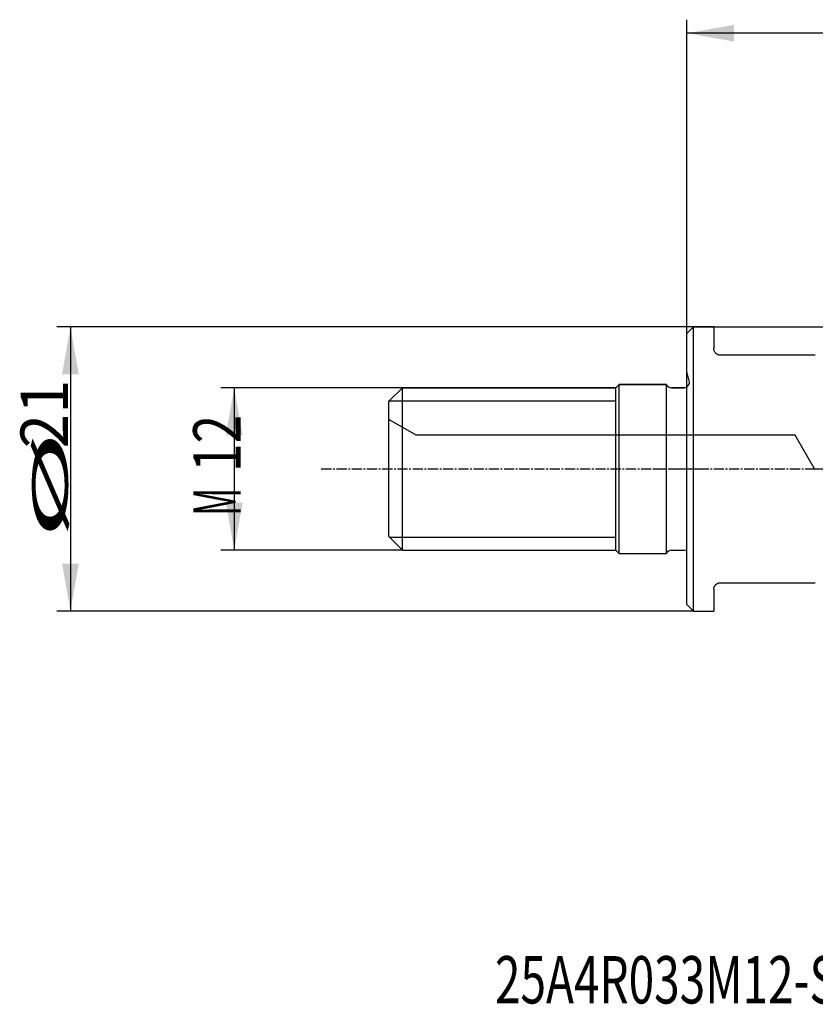
# Model space of a CAD drawing. Units: millimetres. Extents: x 269.9 to 363.9, y 265.1 to 340.2.
# Drawn here: x 269.9 to 328.7, y 265.1 to 337.8 of the extents above; entities that cross this region are included whole.
import ezdxf

# ---------------------------------------------------------------- set-up
doc = ezdxf.new("R2010")
doc.units = ezdxf.units.MM
doc.linetypes.add('CENTER2', pattern=[1.125, 0.75, -0.125, 0.125, -0.125])
for name, color, linetype in [('1', 4, 'Continuous'), ('2', 7, 'Continuous'), ('4', 2, 'CENTER2'), ('80', 6, 'Continuous'), ('NOCUT', 7, 'Continuous'), ('SK1', 4, 'Continuous'), ('SK2', 7, 'Continuous'), ('SK4', 2, 'CENTER2'), ('SK6', 5, 'Continuous')]:
    doc.layers.add(name, color=color, linetype=linetype)
doc.styles.add('cesky', font='simplex.shx')

msp = doc.modelspace()

# ---------------------------------------------------------------- linework, layer by layer
at = {"layer": '1'}
for p, q in [((319.722, 315.112), (319.222, 314.612)), ((321.222, 315.112), (319.722, 315.112)), ((319.722, 294.112), (319.722, 315.112)), ((321.222, 315.112), (321.222, 313.512)), ((319.222, 294.612), (319.222, 314.612)), ((328.722, 313.012), (321.722, 313.012)), ((321.722, 296.212), (328.722, 296.212)), ((321.222, 295.712), (321.222, 294.112)), ((319.222, 294.612), (319.722, 294.112)), ((319.722, 294.112), (321.222, 294.112))]:
    msp.add_line(p, q, dxfattribs=at)
for points, knots in [([(321.722, 313.012), (321.71, 313.012), (321.699, 313.012), (321.675, 313.014), (321.664, 313.015), (321.63, 313.02), (321.608, 313.025), (321.576, 313.034), (321.566, 313.037), (321.546, 313.044), (321.536, 313.048), (321.508, 313.06), (321.49, 313.069), (321.456, 313.088), (321.441, 313.098), (321.412, 313.119), (321.398, 313.13), (321.373, 313.153), (321.362, 313.165), (321.34, 313.189), (321.33, 313.201), (321.303, 313.237), (321.288, 313.262), (321.263, 313.312), (321.253, 313.337), (321.237, 313.387), (321.231, 313.413), (321.224, 313.463), (321.222, 313.487), (321.222, 313.512)], [0, 0, 0, 0, 0.03125, 0.03125, 0.0625, 0.0625, 0.125, 0.125, 0.15625, 0.15625, 0.1875, 0.1875, 0.25, 0.25, 0.3125, 0.3125, 0.375, 0.375, 0.4375, 0.4375, 0.5, 0.5, 0.625, 0.625, 0.75, 0.75, 0.875, 0.875, 1, 1, 1, 1]), ([(321.222, 295.712), (321.222, 295.737), (321.224, 295.761), (321.231, 295.811), (321.237, 295.836), (321.252, 295.886), (321.262, 295.911), (321.281, 295.948), (321.288, 295.961), (321.303, 295.986), (321.312, 295.998), (321.339, 296.035), (321.36, 296.059), (321.392, 296.088), (321.398, 296.094), (321.412, 296.105), (321.419, 296.11), (321.441, 296.126), (321.456, 296.136), (321.481, 296.15), (321.49, 296.155), (321.507, 296.164), (321.517, 296.168), (321.545, 296.18), (321.565, 296.187), (321.597, 296.196), (321.608, 296.199), (321.63, 296.204), (321.641, 296.206), (321.675, 296.21), (321.698, 296.212), (321.722, 296.212)], [0, 0, 0, 0, 0.125, 0.125, 0.25, 0.25, 0.375, 0.375, 0.4375, 0.4375, 0.5, 0.5, 0.625, 0.625, 0.65625, 0.65625, 0.6875, 0.6875, 0.75, 0.75, 0.78125, 0.78125, 0.8125, 0.8125, 0.875, 0.875, 0.90625, 0.90625, 0.9375, 0.9375, 1, 1, 1, 1])]:
    msp.add_open_spline(points, degree=3, knots=knots, dxfattribs=at)
at = {"layer": '2'}
for p, q in [((319.222, 305.612), (319.222, 337.794)), ((352.222, 336.794), (319.222, 336.794))]:
    msp.add_line(p, q, dxfattribs=at)
msp.add_solid([(319.222, 336.794), (322.722, 337.411), (322.722, 336.176)], dxfattribs=at)
at = {"layer": '4'}
msp.add_line((316.722, 304.612), (354.046, 304.612), dxfattribs=at)
at = {"layer": '80'}
for p, q in [((319.222, 303.612), (319.222, 305.612)), ((318.222, 304.612), (320.221, 304.612))]:
    msp.add_line(p, q, dxfattribs=at)
msp.add_point((319.222, 304.612), dxfattribs=at)
at = {"layer": 'NOCUT'}
for p, q in [((319.222, 314.612), (319.722, 315.112)), ((319.722, 315.112), (339.046, 315.112)), ((319.222, 311.811), (319.222, 314.612)), ((319.408, 311.116), (319.222, 311.811)), ((297.222, 309.612), (298.222, 310.612)), ((298.222, 310.612), (313.972, 310.612)), ((313.972, 310.612), (314.222, 310.862)), ((314.222, 310.862), (317.722, 310.862)), ((318.093, 310.612), (319.022, 310.612)), ((297.222, 308.267), (297.222, 309.612)), ((299.222, 307.112), (297.222, 308.267)), ((327.222, 307.112), (299.222, 307.112)), ((328.665, 304.612), (327.222, 307.112)), ((328.665, 304.612), (348.967, 304.612))]:
    msp.add_line(p, q, dxfattribs=at)
for centre, start, end in [((318.093, 311.012), 202.02431, 270), ((319.022, 311.012), 270, 15)]:
    msp.add_arc(centre, 0.4, start, end, dxfattribs=at)
at = {"layer": 'SK1'}
for p, q in [((298.222, 310.612), (297.222, 309.612)), ((313.972, 310.612), (298.222, 310.612)), ((298.222, 298.612), (298.222, 310.612)), ((314.222, 310.862), (313.972, 310.612)), ((313.972, 298.612), (313.972, 310.612)), ((317.722, 310.862), (314.222, 310.862)), ((314.222, 298.362), (314.222, 310.862)), ((317.722, 298.362), (317.722, 310.862)), ((319.022, 310.612), (318.093, 310.612)), ((297.222, 299.612), (297.222, 309.612)), ((297.258, 309.648), (313.972, 309.648)), ((297.222, 299.612), (298.222, 298.612)), ((297.258, 299.576), (313.972, 299.576)), ((298.222, 298.612), (313.972, 298.612)), ((313.972, 298.612), (314.222, 298.362)), ((314.222, 298.362), (317.722, 298.362)), ((318.093, 298.612), (319.022, 298.612))]:
    msp.add_line(p, q, dxfattribs=at)
for centre, start, end in [((318.093, 311.012), 202.02431, 270), ((319.022, 311.012), 270, 300.00093), ((318.093, 298.212), 90, 157.97569), ((319.022, 298.212), 59.99907, 90)]:
    msp.add_arc(centre, 0.4, start, end, dxfattribs=at)
at = {"layer": 'SK2'}
for p, q in [((319.722, 315.112), (272.686, 315.112)), ((273.686, 315.112), (273.686, 294.112)), ((298.222, 310.612), (284.788, 310.612)), ((285.788, 310.612), (285.788, 298.612)), ((298.222, 298.612), (284.788, 298.612)), ((319.722, 294.112), (272.686, 294.112))]:
    msp.add_line(p, q, dxfattribs=at)
for points in [[(273.686, 315.112), (274.303, 311.612), (273.069, 311.612)], [(285.788, 310.612), (286.405, 307.112), (285.171, 307.112)], [(285.788, 298.612), (285.171, 302.112), (286.405, 302.112)], [(273.686, 294.112), (273.069, 297.612), (274.303, 297.612)]]:
    msp.add_solid(points, dxfattribs=at)
at = {"layer": 'SK4'}
msp.add_line((292.222, 304.612), (319.972, 304.612), dxfattribs=at)

# ---------------------------------------------------------------- texts
at = {"layer": 'SK2', "char_height": 3.5, "attachment_point": 7, "rotation": 90, "line_spacing_factor": 0.843373, "style": 'cesky'}
for s, insert in [('\\W0.9581;21', (273.499, 306.138)), ('\\W0.7984;12', (286.257, 304.382)), ('\\W3.0115;\\H2.63;%%c\\H3.50;', (273.499, 299.401)), ('\\W0.5332;M', (286.257, 301.157))]:
    msp.add_mtext(s, dxfattribs=dict(at, insert=insert))
at = {"layer": 'SK6', "insert": (305.054, 265.135), "char_height": 3.5, "attachment_point": 7, "line_spacing_factor": 0.843373, "style": 'cesky'}
msp.add_mtext('\\W0.7113;25A4R033M12-SWN04C-C', dxfattribs=at)

doc.saveas('drawing.dxf')
